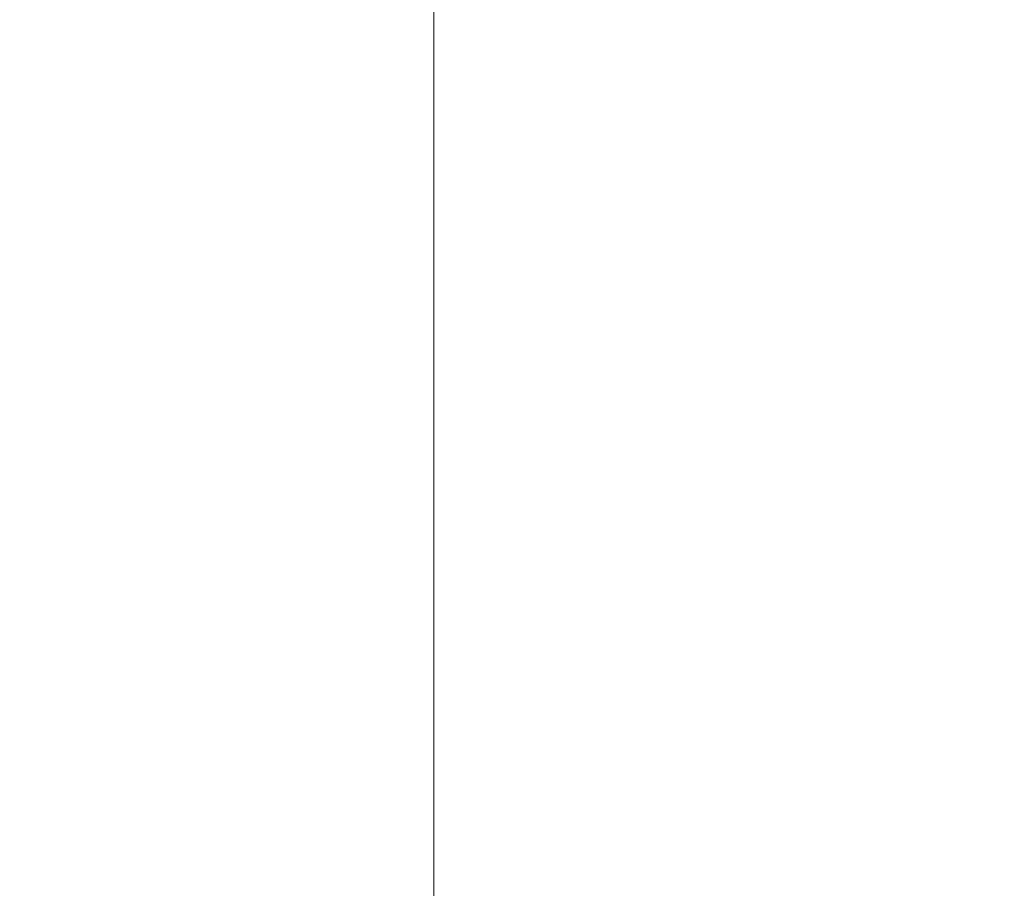
# Model space of a CAD drawing. Units: inches. Extents: x -4382 to 9717, y -2659 to 3944.
# Drawn here: x 8188 to 8468, y 1231 to 1479 of the extents above; entities that cross this region are included whole.
import ezdxf

# ---------------------------------------------------------------- set-up
doc = ezdxf.new("R2010")
doc.units = ezdxf.units.IN
doc.header["$MEASUREMENT"] = 0
for name, color, linetype, lineweight in [('NextGenRoof_1_10DIMS', 30, 'Continuous', 13), ('NextGenRoof_Aluminium Extrusion Distant', 61, 'Continuous', 18), ('NextGenRoof_Seals & Gaskets', 3, 'Continuous', 15)]:
    doc.layers.add(name, color=color, linetype=linetype, lineweight=lineweight)
doc.styles.add('NextGenRoof', font='verdana.ttf')
doc.dimstyles.new('NextGenRoof_1_10', dxfattribs={"dimscale": 10, "dimtxt": 2.5, "dimasz": 2.5, "dimexe": 1, "dimexo": 1, "dimgap": 1, "dimtad": 1, "dimdec": 0, "dimzin": 0, "dimdsep": 46, "dimtxsty": 'NextGenRoof', "dimcen": 1, "dimclrd": 8, "dimclre": 8, "dimclrt": 256, "dimadec": 0, "dimazin": 0, "dimtfac": 1, "dimtdec": 0, "dimtofl": 0, "dimtmove": 0, "dimatfit": 3, "dimfxl": 1, "dimtfill": 1, "dimtfillclr": 256, "dimtolj": 1, "dimtzin": 0, "dimlwd": 9, "dimlwe": 9, "dimarcsym": 0})

# ---------------------------------------------------------------- blocks, each defined once
blk = doc.blocks.new('wrqe')
at = {"layer": 'NextGenRoof_Seals & Gaskets'}
h = blk.add_hatch(dxfattribs=at)
h.set_pattern_fill('DOTS', color=256, scale=10, angle=45, style=0)
h.set_pattern_definition([(135, (6596.5459, 1241.4097), (0.22097087, 0.66291261), [0, -0.625])])
edge = h.paths.add_edge_path()
edge.add_arc((4275.67, 0.4), 6.97, 266.3877, 343.9781, ccw=False)
edge.add_arc((4275.25, -6.75), 0.197, -1.267, 97.3239, ccw=False)
edge.add_line((4275.45, -6.75), (4275.45, -8.58))
edge.add_line((4275.45, -8.58), (4275.45, -22.39))
edge.add_line((4275.45, -22.39), (4289.58, -22.39))
edge.add_line((4289.58, -22.39), (4293.23, -20.32))
edge.add_arc((3385665.39, 1953726.86), 3905228, 210.0188808, 210.01919931, ccw=False)
blk = doc.blocks.new('NextGenRoof Vent Lid')
blk.add_blockref('wrqe', (-4877.45, 6.35))
blk = doc.blocks.new('*D48')
at = {"layer": 'Defpoints', "color": 0, "transparency": 16777216}
for p in [(8163.57, 2205.01), (8187.55, 2205.01), (8187.55, 1205.01)]:
    blk.add_point(p, dxfattribs=at)
at = {"layer": 'NextGenRoof_1_10DIMS', "color": 8, "lineweight": 9, "transparency": 16777216}
for p, q in [((8177.55, 2205.01), (8153.57, 2205.01)), ((8163.57, 2180.01), (8163.57, 1873.65)), ((8163.57, 1230.01), (8163.57, 1536.37)), ((8177.55, 1205.01), (8153.57, 1205.01))]:
    blk.add_line(p, q, dxfattribs=at)
at = {"layer": 'NextGenRoof_1_10DIMS', "color": 8, "transparency": 16777216}
for points in [[(8159.4, 2180.01), (8167.73, 2180.01), (8163.57, 2205.01)], [(8159.4, 1230.01), (8167.73, 1230.01), (8163.57, 1205.01)]]:
    blk.add_solid(points, dxfattribs=at)
at = {"layer": 'NextGenRoof_1_10DIMS', "transparency": 16777216, "insert": (8163.57, 1705.01), "char_height": 25, "attachment_point": 5, "rotation": 90, "style": 'NextGenRoof', "bg_fill": 3, "box_fill_scale": 1.25, "bg_fill_color": 256, "bg_fill_true_color": 13158600, "bg_fill_transparency": 0}
blk.add_mtext("\\A1;'S' SpanDimension", dxfattribs=at)

msp = doc.modelspace()

# ---------------------------------------------------------------- block references
at = {"rotation": 61.71999966764025}
msp.add_blockref('NextGenRoof Vent Lid', (7836.02, 1831.01), dxfattribs=at)

# ---------------------------------------------------------------- next in the draw order: linework, layer by layer
at = {"layer": 'NextGenRoof_Aluminium Extrusion Distant'}
msp.add_line((8305.55, 2205.21), (8305.55, 1204.81), dxfattribs=at)

# ---------------------------------------------------------------- next in the draw order: dimensions: what is measured, and where the dimension line sits
at = {"layer": 'NextGenRoof_1_10DIMS'}
dim = msp.add_linear_dim(base=(8163.57, 2205.01), p1=(8187.55, 1205.01), p2=(8187.55, 2205.01), angle=90, text="'S' SpanDimension", dimstyle='NextGenRoof_1_10', override={"dimgap": 1, "dimtad": 0}, dxfattribs=at)
dim.commit()
dim.dimension.update_dxf_attribs({"geometry": '*D48', "text_midpoint": (8163.57, 1705.01)})

doc.saveas('drawing.dxf')
